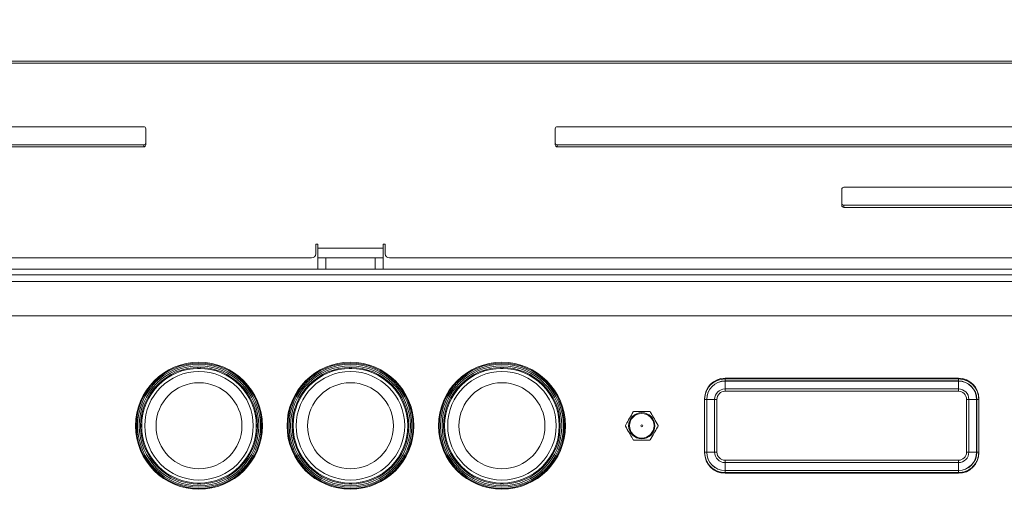
# Model space of a CAD drawing. Units: millimetres. Extents: x 50 to 4150, y 50 to 2920.
# Drawn here: x 3170 to 3410, y 2343 to 2458 of the extents above; entities that cross this region are included whole.
import ezdxf

# ---------------------------------------------------------------- set-up
doc = ezdxf.new("R2010")
doc.units = ezdxf.units.MM
doc.header["$LTSCALE"] = 10
doc.layers.add('FORMAT', color=7, linetype='Continuous')
doc.styles.add('SLDTEXTSTYLE0', font='TXT', dxfattribs={"width": 0.605})
doc.dimstyles.new('SLDDIMSTYLE0', dxfattribs={"dimtxt": 25, "dimasz": 30, "dimexe": 0, "dimexo": 0.0625, "dimgap": 6.25, "dimtad": 1, "dimrnd": 1e-09, "dimzin": 12, "dimdsep": 46, "dimtxsty": 'SLDTEXTSTYLE0', "dimsah": 1, "dimcen": 0.09, "dimadec": 0, "dimazin": 3, "dimtfac": 1, "dimtofl": 0, "dimtmove": 0, "dimatfit": 3, "dimfxl": 1, "dimfrac": 2, "dimtolj": 1, "dimtzin": 12, "dimarcsym": 0})

# ---------------------------------------------------------------- blocks, each defined once
blk = doc.blocks.new('_D')
at = {"layer": 'FORMAT'}
for p, q in [((2775.79, 2407.71), (2775.79, 2645.58)), ((3725.79, 2406.63), (3725.79, 2645.58)), ((2775.79, 2635.58), (3725.79, 2635.58))]:
    blk.add_line(p, q, dxfattribs=at)
for points in [[(2775.79, 2635.58), (2805.79, 2630.58), (2805.79, 2640.58)], [(3725.79, 2635.58), (3695.79, 2640.58), (3695.79, 2630.58)]]:
    blk.add_solid(points, dxfattribs=at)
at = {"layer": 'FORMAT', "char_height": 25, "attachment_point": 1, "style": 'SLDTEXTSTYLE0'}
for s, insert in [('mm (37,4 in)', (3187.67, 2667.81)), ('950', (3121, 2667.81))]:
    blk.add_mtext(s, dxfattribs=dict(at, insert=insert))

msp = doc.modelspace()

# ---------------------------------------------------------------- linework, layer by layer
at = {"color": 7, "linetype": 'Continuous', "lineweight": 15}
for p, q in [((3707.367, 2447.645), (2794.216, 2447.645)), ((3707.367, 2447.124), (2794.216, 2447.124)), ((3200.292, 2431.63), (2931.292, 2431.63)), ((3301.292, 2431.63), (3570.292, 2431.63)), ((3200.792, 2427.199), (3200.792, 2431.138)), ((3300.792, 2427.199), (3300.792, 2431.138)), ((3200.292, 2427.227), (2931.292, 2427.227)), ((2931.292, 2426.706), (3200.292, 2426.706)), ((3301.292, 2427.227), (3570.292, 2427.227)), ((3570.292, 2426.706), (3301.292, 2426.706)), ((3370.792, 2412.427), (3370.792, 2416.366)), ((3371.292, 2416.858), (3660.292, 2416.858)), ((3371.292, 2412.455), (3660.292, 2412.455)), ((3660.292, 2411.934), (3371.292, 2411.934)), ((3242.792, 2402.956), (3242.292, 2402.956)), ((3242.292, 2402.956), (3242.292, 2400.609)), ((3242.792, 2401.971), (3242.792, 2402.956)), ((3259.292, 2402.956), (3258.792, 2402.956)), ((3258.792, 2402.956), (3258.792, 2401.971)), ((3259.292, 2400.609), (3259.292, 2402.956)), ((3242.792, 2401.971), (3242.792, 2399.624)), ((3258.792, 2399.624), (3258.792, 2401.971)), ((3241.292, 2399.624), (2797.095, 2399.624)), ((3242.792, 2396.873), (3242.792, 2399.624)), ((3242.792, 2399.624), (3244.792, 2399.624)), ((3256.792, 2399.624), (3244.792, 2399.624)), ((3256.792, 2399.624), (3258.792, 2399.624)), ((3258.792, 2399.624), (3258.792, 2396.873)), ((3704.488, 2399.624), (3260.292, 2399.624)), ((2801.292, 2395.446), (3700.292, 2395.446)), ((2802.042, 2396.873), (3698.54, 2396.873)), ((2804.292, 2385.446), (3697.292, 2385.446)), ((3213.542, 2372.746), (3213.542, 2372.791)), ((3213.942, 2372.646), (3213.642, 2372.646)), ((3214.042, 2372.791), (3214.042, 2372.746)), ((3250.542, 2372.746), (3250.542, 2372.791)), ((3250.942, 2372.646), (3250.642, 2372.646)), ((3251.042, 2372.791), (3251.042, 2372.746)), ((3287.542, 2372.746), (3287.542, 2372.791)), ((3287.942, 2372.646), (3287.642, 2372.646)), ((3288.042, 2372.791), (3288.042, 2372.746)), ((3399.292, 2370.246), (3342.292, 2370.246)), ((3399.292, 2367.071), (3342.292, 2367.071)), ((3337.292, 2365.246), (3337.292, 2352.046)), ((3340.316, 2352.196), (3340.316, 2365.096)), ((3401.267, 2365.096), (3401.267, 2352.196)), ((3404.292, 2352.046), (3404.292, 2365.246)), ((3199.646, 2358.896), (3199.692, 2358.896)), ((3199.692, 2358.396), (3199.646, 2358.396)), ((3199.792, 2358.796), (3199.792, 2358.496)), ((3227.792, 2358.496), (3227.792, 2358.796)), ((3227.892, 2358.896), (3227.937, 2358.896)), ((3227.937, 2358.396), (3227.892, 2358.396)), ((3236.646, 2358.896), (3236.692, 2358.896)), ((3236.692, 2358.396), (3236.646, 2358.396)), ((3236.792, 2358.796), (3236.792, 2358.496)), ((3264.792, 2358.496), (3264.792, 2358.796)), ((3264.892, 2358.896), (3264.937, 2358.896)), ((3264.937, 2358.396), (3264.892, 2358.396)), ((3273.646, 2358.896), (3273.692, 2358.896)), ((3273.692, 2358.396), (3273.646, 2358.396)), ((3273.792, 2358.796), (3273.792, 2358.496)), ((3301.792, 2358.496), (3301.792, 2358.796)), ((3301.892, 2358.896), (3301.937, 2358.896)), ((3301.937, 2358.396), (3301.892, 2358.396)), ((3399.292, 2350.22), (3342.292, 2350.22)), ((3342.292, 2347.046), (3399.292, 2347.046)), ((3213.542, 2344.5), (3213.542, 2344.546)), ((3213.642, 2344.646), (3213.942, 2344.646)), ((3214.042, 2344.546), (3214.042, 2344.5)), ((3250.542, 2344.5), (3250.542, 2344.546)), ((3250.642, 2344.646), (3250.942, 2344.646)), ((3251.042, 2344.546), (3251.042, 2344.5)), ((3287.542, 2344.5), (3287.542, 2344.546)), ((3287.642, 2344.646), (3287.942, 2344.646)), ((3288.042, 2344.546), (3288.042, 2344.5))]:
    msp.add_line(p, q, dxfattribs=at)
at = {"color": 8, "linetype": 'Continuous', "lineweight": 0}
for p, q in [((3200.292, 2427.227), (3200.292, 2426.706)), ((3301.292, 2427.227), (3301.292, 2426.706)), ((3371.292, 2412.455), (3371.292, 2411.934)), ((3258.792, 2401.971), (3242.792, 2401.971)), ((3244.792, 2399.624), (3244.792, 2396.873)), ((3256.792, 2396.873), (3256.792, 2399.624)), ((2801.292, 2393.846), (3700.292, 2393.846)), ((3213.542, 2372.746), (3213.642, 2372.746)), ((3213.642, 2372.795), (3213.642, 2372.746)), ((3213.642, 2372.646), (3213.642, 2372.746)), ((3213.642, 2372.746), (3213.942, 2372.746)), ((3213.942, 2372.746), (3213.942, 2372.795)), ((3213.942, 2372.746), (3214.042, 2372.746)), ((3213.942, 2372.646), (3213.942, 2372.746)), ((3250.542, 2372.746), (3250.642, 2372.746)), ((3250.642, 2372.795), (3250.642, 2372.746)), ((3250.642, 2372.646), (3250.642, 2372.746)), ((3250.642, 2372.746), (3250.942, 2372.746)), ((3250.942, 2372.746), (3250.942, 2372.795)), ((3250.942, 2372.746), (3251.042, 2372.746)), ((3250.942, 2372.646), (3250.942, 2372.746)), ((3287.542, 2372.746), (3287.642, 2372.746)), ((3287.642, 2372.795), (3287.642, 2372.746)), ((3287.642, 2372.646), (3287.642, 2372.746)), ((3287.642, 2372.746), (3287.942, 2372.746)), ((3287.942, 2372.746), (3287.942, 2372.795)), ((3287.942, 2372.646), (3287.942, 2372.746)), ((3287.942, 2372.746), (3288.042, 2372.746)), ((3342.292, 2370.083), (3342.292, 2369.583)), ((3399.292, 2370.083), (3342.292, 2370.083)), ((3342.292, 2369.548), (3342.292, 2369.583)), ((3399.292, 2369.583), (3342.292, 2369.583)), ((3342.292, 2367.645), (3342.292, 2369.548)), ((3399.292, 2369.548), (3342.292, 2369.548)), ((3399.292, 2370.083), (3399.292, 2369.583)), ((3399.292, 2369.583), (3399.292, 2369.548)), ((3399.292, 2367.645), (3399.292, 2369.548)), ((3342.292, 2367.645), (3399.292, 2367.645)), ((3342.292, 2367.645), (3342.292, 2367.071)), ((3399.292, 2367.645), (3399.292, 2367.071)), ((3337.304, 2365.096), (3337.804, 2365.096)), ((3337.304, 2365.096), (3337.304, 2352.196)), ((3337.839, 2365.096), (3337.804, 2365.096)), ((3337.804, 2365.096), (3337.804, 2352.196)), ((3337.839, 2352.196), (3337.839, 2365.096)), ((3339.742, 2365.096), (3337.839, 2365.096)), ((3339.742, 2352.196), (3339.742, 2365.096)), ((3340.316, 2365.096), (3339.742, 2365.096)), ((3401.841, 2365.096), (3401.267, 2365.096)), ((3401.841, 2365.096), (3401.841, 2352.196)), ((3403.744, 2365.096), (3401.841, 2365.096)), ((3403.744, 2365.096), (3403.744, 2352.196)), ((3403.779, 2365.096), (3403.744, 2365.096)), ((3403.779, 2352.196), (3403.779, 2365.096)), ((3403.779, 2365.096), (3404.279, 2365.096)), ((3404.279, 2352.196), (3404.279, 2365.096)), ((3199.692, 2358.796), (3199.642, 2358.796)), ((3199.642, 2358.496), (3199.692, 2358.496)), ((3199.692, 2358.796), (3199.692, 2358.896)), ((3199.692, 2358.496), (3199.692, 2358.796)), ((3199.792, 2358.796), (3199.692, 2358.796)), ((3199.792, 2358.496), (3199.692, 2358.496)), ((3199.692, 2358.396), (3199.692, 2358.496)), ((3227.792, 2358.796), (3227.892, 2358.796)), ((3227.792, 2358.496), (3227.892, 2358.496)), ((3227.892, 2358.896), (3227.892, 2358.796)), ((3227.892, 2358.796), (3227.892, 2358.496)), ((3227.941, 2358.796), (3227.892, 2358.796)), ((3227.892, 2358.496), (3227.892, 2358.396)), ((3227.892, 2358.496), (3227.941, 2358.496)), ((3236.692, 2358.796), (3236.642, 2358.796)), ((3236.642, 2358.496), (3236.692, 2358.496)), ((3236.692, 2358.796), (3236.692, 2358.896)), ((3236.692, 2358.496), (3236.692, 2358.796)), ((3236.792, 2358.796), (3236.692, 2358.796)), ((3236.792, 2358.496), (3236.692, 2358.496)), ((3236.692, 2358.396), (3236.692, 2358.496)), ((3264.792, 2358.796), (3264.892, 2358.796)), ((3264.792, 2358.496), (3264.892, 2358.496)), ((3264.892, 2358.896), (3264.892, 2358.796)), ((3264.892, 2358.796), (3264.892, 2358.496)), ((3264.941, 2358.796), (3264.892, 2358.796)), ((3264.892, 2358.496), (3264.892, 2358.396)), ((3264.892, 2358.496), (3264.941, 2358.496)), ((3273.692, 2358.796), (3273.642, 2358.796)), ((3273.642, 2358.496), (3273.692, 2358.496)), ((3273.692, 2358.796), (3273.692, 2358.896)), ((3273.692, 2358.496), (3273.692, 2358.796)), ((3273.792, 2358.796), (3273.692, 2358.796)), ((3273.792, 2358.496), (3273.692, 2358.496)), ((3273.692, 2358.396), (3273.692, 2358.496)), ((3301.792, 2358.796), (3301.892, 2358.796)), ((3301.792, 2358.496), (3301.892, 2358.496)), ((3301.892, 2358.896), (3301.892, 2358.796)), ((3301.892, 2358.796), (3301.892, 2358.496)), ((3301.941, 2358.796), (3301.892, 2358.796)), ((3301.892, 2358.496), (3301.892, 2358.396)), ((3301.892, 2358.496), (3301.941, 2358.496)), ((3337.304, 2352.196), (3337.804, 2352.196)), ((3337.839, 2352.196), (3337.804, 2352.196)), ((3339.742, 2352.196), (3337.839, 2352.196)), ((3339.742, 2352.196), (3340.316, 2352.196)), ((3401.267, 2352.196), (3401.841, 2352.196)), ((3401.841, 2352.196), (3403.744, 2352.196)), ((3403.744, 2352.196), (3403.779, 2352.196)), ((3404.279, 2352.196), (3403.779, 2352.196)), ((3342.292, 2350.22), (3342.292, 2349.646)), ((3399.292, 2349.646), (3399.292, 2350.22)), ((3399.292, 2349.646), (3342.292, 2349.646)), ((3342.292, 2349.646), (3342.292, 2347.744)), ((3399.292, 2347.744), (3342.292, 2347.744)), ((3342.292, 2347.744), (3342.292, 2347.708)), ((3342.292, 2347.708), (3399.292, 2347.708)), ((3342.292, 2347.209), (3342.292, 2347.708)), ((3399.292, 2349.646), (3399.292, 2347.744)), ((3399.292, 2347.744), (3399.292, 2347.708)), ((3399.292, 2347.209), (3399.292, 2347.708)), ((3342.292, 2347.209), (3399.292, 2347.209)), ((3213.642, 2344.546), (3213.542, 2344.546)), ((3213.642, 2344.646), (3213.642, 2344.546)), ((3213.642, 2344.546), (3213.642, 2344.496)), ((3213.942, 2344.546), (3213.642, 2344.546)), ((3213.942, 2344.646), (3213.942, 2344.546)), ((3213.942, 2344.496), (3213.942, 2344.546)), ((3214.042, 2344.546), (3213.942, 2344.546)), ((3250.642, 2344.546), (3250.542, 2344.546)), ((3250.642, 2344.646), (3250.642, 2344.546)), ((3250.942, 2344.546), (3250.642, 2344.546)), ((3250.642, 2344.546), (3250.642, 2344.496)), ((3250.942, 2344.646), (3250.942, 2344.546)), ((3251.042, 2344.546), (3250.942, 2344.546)), ((3250.942, 2344.496), (3250.942, 2344.546)), ((3287.642, 2344.546), (3287.542, 2344.546)), ((3287.642, 2344.646), (3287.642, 2344.546)), ((3287.642, 2344.546), (3287.642, 2344.496)), ((3287.942, 2344.546), (3287.642, 2344.546)), ((3287.942, 2344.646), (3287.942, 2344.546)), ((3287.942, 2344.496), (3287.942, 2344.546)), ((3288.042, 2344.546), (3287.942, 2344.546))]:
    msp.add_line(p, q, dxfattribs=at)
at = {"color": 8, "linetype": 'Continuous', "lineweight": 0, "flags": 128}
for points in [[(3213.642, 2372.795), (3213.641, 2372.814), (3213.641, 2372.833), (3213.641, 2372.85), (3213.641, 2372.866), (3213.641, 2372.878), (3213.641, 2372.887), (3213.64, 2372.893), (3213.64, 2372.895)], [(3213.642, 2372.795), (3213.641, 2372.814), (3213.641, 2372.833), (3213.641, 2372.85), (3213.641, 2372.866), (3213.641, 2372.878), (3213.641, 2372.887), (3213.64, 2372.893), (3213.64, 2372.895)], [(3213.942, 2372.795), (3213.942, 2372.814), (3213.942, 2372.833), (3213.942, 2372.85), (3213.942, 2372.866), (3213.942, 2372.878), (3213.943, 2372.887), (3213.943, 2372.893), (3213.943, 2372.895)], [(3213.942, 2372.795), (3213.942, 2372.814), (3213.942, 2372.833), (3213.942, 2372.85), (3213.942, 2372.866), (3213.942, 2372.878), (3213.943, 2372.887), (3213.943, 2372.893), (3213.943, 2372.895)], [(3250.642, 2372.795), (3250.641, 2372.814), (3250.641, 2372.833), (3250.641, 2372.85), (3250.641, 2372.866), (3250.641, 2372.878), (3250.641, 2372.887), (3250.64, 2372.893), (3250.64, 2372.895)], [(3250.642, 2372.795), (3250.641, 2372.814), (3250.641, 2372.833), (3250.641, 2372.85), (3250.641, 2372.866), (3250.641, 2372.878), (3250.641, 2372.887), (3250.64, 2372.893), (3250.64, 2372.895)], [(3250.942, 2372.795), (3250.942, 2372.814), (3250.942, 2372.833), (3250.942, 2372.85), (3250.942, 2372.866), (3250.942, 2372.878), (3250.943, 2372.887), (3250.943, 2372.893), (3250.943, 2372.895)], [(3250.942, 2372.795), (3250.942, 2372.814), (3250.942, 2372.833), (3250.942, 2372.85), (3250.942, 2372.866), (3250.942, 2372.878), (3250.943, 2372.887), (3250.943, 2372.893), (3250.943, 2372.895)], [(3287.642, 2372.795), (3287.641, 2372.814), (3287.641, 2372.833), (3287.641, 2372.85), (3287.641, 2372.866), (3287.641, 2372.878), (3287.641, 2372.887), (3287.64, 2372.893), (3287.64, 2372.895)], [(3287.642, 2372.795), (3287.641, 2372.814), (3287.641, 2372.833), (3287.641, 2372.85), (3287.641, 2372.866), (3287.641, 2372.878), (3287.641, 2372.887), (3287.64, 2372.893), (3287.64, 2372.895)], [(3287.942, 2372.795), (3287.942, 2372.814), (3287.942, 2372.833), (3287.942, 2372.85), (3287.942, 2372.866), (3287.942, 2372.878), (3287.943, 2372.887), (3287.943, 2372.893), (3287.943, 2372.895)], [(3287.942, 2372.795), (3287.942, 2372.814), (3287.942, 2372.833), (3287.942, 2372.85), (3287.942, 2372.866), (3287.942, 2372.878), (3287.943, 2372.887), (3287.943, 2372.893), (3287.943, 2372.895)], [(3199.642, 2358.796), (3199.623, 2358.796), (3199.604, 2358.796), (3199.587, 2358.796), (3199.572, 2358.796), (3199.559, 2358.797), (3199.55, 2358.797), (3199.544, 2358.797), (3199.542, 2358.797)], [(3199.642, 2358.796), (3199.623, 2358.796), (3199.604, 2358.796), (3199.587, 2358.796), (3199.572, 2358.796), (3199.559, 2358.797), (3199.55, 2358.797), (3199.544, 2358.797), (3199.542, 2358.797)], [(3199.642, 2358.496), (3199.623, 2358.495), (3199.604, 2358.495), (3199.587, 2358.495), (3199.572, 2358.495), (3199.559, 2358.495), (3199.55, 2358.495), (3199.544, 2358.495), (3199.542, 2358.495)], [(3199.642, 2358.496), (3199.623, 2358.495), (3199.604, 2358.495), (3199.587, 2358.495), (3199.572, 2358.495), (3199.559, 2358.495), (3199.55, 2358.495), (3199.544, 2358.495), (3199.542, 2358.495)], [(3227.941, 2358.796), (3227.96, 2358.796), (3227.979, 2358.796), (3227.996, 2358.796), (3228.011, 2358.796), (3228.024, 2358.797), (3228.033, 2358.797), (3228.039, 2358.797), (3228.041, 2358.797)], [(3227.941, 2358.796), (3227.96, 2358.796), (3227.979, 2358.796), (3227.996, 2358.796), (3228.011, 2358.796), (3228.024, 2358.797), (3228.033, 2358.797), (3228.039, 2358.797), (3228.041, 2358.797)], [(3227.941, 2358.496), (3227.96, 2358.495), (3227.979, 2358.495), (3227.996, 2358.495), (3228.011, 2358.495), (3228.024, 2358.495), (3228.033, 2358.495), (3228.039, 2358.495), (3228.041, 2358.495)], [(3227.941, 2358.496), (3227.96, 2358.495), (3227.979, 2358.495), (3227.996, 2358.495), (3228.011, 2358.495), (3228.024, 2358.495), (3228.033, 2358.495), (3228.039, 2358.495), (3228.041, 2358.495)], [(3236.642, 2358.796), (3236.623, 2358.796), (3236.604, 2358.796), (3236.587, 2358.796), (3236.572, 2358.796), (3236.559, 2358.797), (3236.55, 2358.797), (3236.544, 2358.797), (3236.542, 2358.797)], [(3236.642, 2358.796), (3236.623, 2358.796), (3236.604, 2358.796), (3236.587, 2358.796), (3236.572, 2358.796), (3236.559, 2358.797), (3236.55, 2358.797), (3236.544, 2358.797), (3236.542, 2358.797)], [(3236.642, 2358.496), (3236.623, 2358.495), (3236.604, 2358.495), (3236.587, 2358.495), (3236.572, 2358.495), (3236.559, 2358.495), (3236.55, 2358.495), (3236.544, 2358.495), (3236.542, 2358.495)], [(3236.642, 2358.496), (3236.623, 2358.495), (3236.604, 2358.495), (3236.587, 2358.495), (3236.572, 2358.495), (3236.559, 2358.495), (3236.55, 2358.495), (3236.544, 2358.495), (3236.542, 2358.495)], [(3264.941, 2358.796), (3264.96, 2358.796), (3264.979, 2358.796), (3264.996, 2358.796), (3265.011, 2358.796), (3265.024, 2358.797), (3265.033, 2358.797), (3265.039, 2358.797), (3265.041, 2358.797)], [(3264.941, 2358.796), (3264.96, 2358.796), (3264.979, 2358.796), (3264.996, 2358.796), (3265.011, 2358.796), (3265.024, 2358.797), (3265.033, 2358.797), (3265.039, 2358.797), (3265.041, 2358.797)], [(3264.941, 2358.496), (3264.96, 2358.495), (3264.979, 2358.495), (3264.996, 2358.495), (3265.011, 2358.495), (3265.024, 2358.495), (3265.033, 2358.495), (3265.039, 2358.495), (3265.041, 2358.495)], [(3264.941, 2358.496), (3264.96, 2358.495), (3264.979, 2358.495), (3264.996, 2358.495), (3265.011, 2358.495), (3265.024, 2358.495), (3265.033, 2358.495), (3265.039, 2358.495), (3265.041, 2358.495)], [(3273.642, 2358.796), (3273.623, 2358.796), (3273.604, 2358.796), (3273.587, 2358.796), (3273.572, 2358.796), (3273.559, 2358.797), (3273.55, 2358.797), (3273.544, 2358.797), (3273.542, 2358.797)], [(3273.642, 2358.796), (3273.623, 2358.796), (3273.604, 2358.796), (3273.587, 2358.796), (3273.572, 2358.796), (3273.559, 2358.797), (3273.55, 2358.797), (3273.544, 2358.797), (3273.542, 2358.797)], [(3273.642, 2358.496), (3273.623, 2358.495), (3273.604, 2358.495), (3273.587, 2358.495), (3273.572, 2358.495), (3273.559, 2358.495), (3273.55, 2358.495), (3273.544, 2358.495), (3273.542, 2358.495)], [(3273.642, 2358.496), (3273.623, 2358.495), (3273.604, 2358.495), (3273.587, 2358.495), (3273.572, 2358.495), (3273.559, 2358.495), (3273.55, 2358.495), (3273.544, 2358.495), (3273.542, 2358.495)], [(3301.941, 2358.796), (3301.96, 2358.796), (3301.979, 2358.796), (3301.996, 2358.796), (3302.011, 2358.796), (3302.024, 2358.797), (3302.033, 2358.797), (3302.039, 2358.797), (3302.041, 2358.797)], [(3301.941, 2358.796), (3301.96, 2358.796), (3301.979, 2358.796), (3301.996, 2358.796), (3302.011, 2358.796), (3302.024, 2358.797), (3302.033, 2358.797), (3302.039, 2358.797), (3302.041, 2358.797)], [(3301.941, 2358.496), (3301.96, 2358.495), (3301.979, 2358.495), (3301.996, 2358.495), (3302.011, 2358.495), (3302.024, 2358.495), (3302.033, 2358.495), (3302.039, 2358.495), (3302.041, 2358.495)], [(3301.941, 2358.496), (3301.96, 2358.495), (3301.979, 2358.495), (3301.996, 2358.495), (3302.011, 2358.495), (3302.024, 2358.495), (3302.033, 2358.495), (3302.039, 2358.495), (3302.041, 2358.495)], [(3213.642, 2344.496), (3213.641, 2344.477), (3213.641, 2344.458), (3213.641, 2344.441), (3213.641, 2344.426), (3213.641, 2344.413), (3213.641, 2344.404), (3213.64, 2344.398), (3213.64, 2344.397)], [(3213.642, 2344.496), (3213.641, 2344.477), (3213.641, 2344.458), (3213.641, 2344.441), (3213.641, 2344.426), (3213.641, 2344.413), (3213.641, 2344.404), (3213.64, 2344.398), (3213.64, 2344.397)], [(3213.942, 2344.496), (3213.942, 2344.477), (3213.942, 2344.458), (3213.942, 2344.441), (3213.942, 2344.426), (3213.942, 2344.413), (3213.943, 2344.404), (3213.943, 2344.398), (3213.943, 2344.397)], [(3213.942, 2344.496), (3213.942, 2344.477), (3213.942, 2344.458), (3213.942, 2344.441), (3213.942, 2344.426), (3213.942, 2344.413), (3213.943, 2344.404), (3213.943, 2344.398), (3213.943, 2344.397)], [(3250.642, 2344.496), (3250.641, 2344.477), (3250.641, 2344.458), (3250.641, 2344.441), (3250.641, 2344.426), (3250.641, 2344.413), (3250.641, 2344.404), (3250.64, 2344.398), (3250.64, 2344.397)], [(3250.642, 2344.496), (3250.641, 2344.477), (3250.641, 2344.458), (3250.641, 2344.441), (3250.641, 2344.426), (3250.641, 2344.413), (3250.641, 2344.404), (3250.64, 2344.398), (3250.64, 2344.397)], [(3250.942, 2344.496), (3250.942, 2344.477), (3250.942, 2344.458), (3250.942, 2344.441), (3250.942, 2344.426), (3250.942, 2344.413), (3250.943, 2344.404), (3250.943, 2344.398), (3250.943, 2344.397)], [(3250.942, 2344.496), (3250.942, 2344.477), (3250.942, 2344.458), (3250.942, 2344.441), (3250.942, 2344.426), (3250.942, 2344.413), (3250.943, 2344.404), (3250.943, 2344.398), (3250.943, 2344.397)], [(3287.642, 2344.496), (3287.641, 2344.477), (3287.641, 2344.458), (3287.641, 2344.441), (3287.641, 2344.426), (3287.641, 2344.413), (3287.641, 2344.404), (3287.64, 2344.398), (3287.64, 2344.397)], [(3287.642, 2344.496), (3287.641, 2344.477), (3287.641, 2344.458), (3287.641, 2344.441), (3287.641, 2344.426), (3287.641, 2344.413), (3287.641, 2344.404), (3287.64, 2344.398), (3287.64, 2344.397)], [(3287.942, 2344.496), (3287.942, 2344.477), (3287.942, 2344.458), (3287.942, 2344.441), (3287.942, 2344.426), (3287.942, 2344.413), (3287.943, 2344.404), (3287.943, 2344.398), (3287.943, 2344.397)], [(3287.942, 2344.496), (3287.942, 2344.477), (3287.942, 2344.458), (3287.942, 2344.441), (3287.942, 2344.426), (3287.942, 2344.413), (3287.943, 2344.404), (3287.943, 2344.398), (3287.943, 2344.397)]]:
    msp.add_lwpolyline(points, dxfattribs=at)
at = {"color": 7, "linetype": 'Continuous', "lineweight": 15}
for centre, radius in [((3213.792, 2358.646), 15.5), ((3250.792, 2358.646), 15.5), ((3287.792, 2358.646), 15.5), ((3213.792, 2358.646), 15), ((3213.792, 2358.646), 14.25), ((3213.792, 2358.646), 14), ((3250.792, 2358.646), 15), ((3250.792, 2358.646), 14.25), ((3250.792, 2358.646), 14), ((3287.792, 2358.646), 15), ((3287.792, 2358.646), 14.25), ((3287.792, 2358.646), 14), ((3321.942, 2358.646), 3.2), ((3321.942, 2358.646), 3)]:
    msp.add_circle(centre, radius, dxfattribs=at)
at = {"color": 8, "linetype": 'Continuous', "lineweight": 0}
for centre, radius in [((3213.792, 2358.646), 15.3), ((3250.792, 2358.646), 15.3), ((3287.792, 2358.646), 15.3), ((3213.792, 2358.646), 14.625), ((3213.792, 2358.646), 13.25), ((3250.792, 2358.646), 14.625), ((3250.792, 2358.646), 13.25), ((3287.792, 2358.646), 14.625), ((3287.792, 2358.646), 13.25), ((3213.792, 2358.646), 10.5), ((3250.792, 2358.646), 10.5), ((3287.792, 2358.646), 10.5), ((3321.942, 2358.646), 0.25)]:
    msp.add_circle(centre, radius, dxfattribs=at)
at = {"color": 7, "linetype": 'Continuous', "lineweight": 15}
for centre, radius, start, end in [((3200.295, 2431.134), 0.496, 0.44291, 90.43545), ((3301.288, 2431.134), 0.496, 89.56455, 179.55709), ((3200.295, 2427.723), 0.496, 269.56107, 359.56056), ((3200.295, 2427.203), 0.496, 269.56107, 359.56056), ((3301.288, 2427.723), 0.496, 180.43944, 270.43893), ((3301.288, 2427.203), 0.496, 180.43944, 270.43893), ((3371.288, 2416.362), 0.496, 89.5654, 179.55624), ((3371.288, 2412.951), 0.496, 180.44029, 270.43808), ((3371.288, 2412.43), 0.496, 180.44029, 270.43808), ((3241.299, 2400.617), 0.993, 269.56628, 359.55725), ((3260.284, 2400.617), 0.993, 180.44275, 270.43372), ((3213.442, 2372.791), 0.1, 0, 91.41735), ((3213.642, 2372.746), 0.1, 180, 270), ((3213.942, 2372.746), 0.1, 270, 0), ((3214.142, 2372.791), 0.1, 88.58265, 180), ((3250.442, 2372.791), 0.1, 0, 91.41735), ((3250.642, 2372.746), 0.1, 180, 270), ((3250.942, 2372.746), 0.1, 270, 0), ((3251.142, 2372.791), 0.1, 88.58265, 180), ((3287.442, 2372.791), 0.1, 0, 91.41735), ((3287.642, 2372.746), 0.1, 180, 270), ((3287.942, 2372.746), 0.1, 270, 0), ((3288.142, 2372.791), 0.1, 88.58265, 180), ((3342.292, 2365.246), 5, 90, 180), ((3399.292, 2365.246), 5, 0, 90), ((3342.292, 2365.096), 1.975, 90, 180), ((3399.292, 2365.096), 1.975, 0, 90), ((3199.646, 2358.996), 0.1, 178.58265, 270), ((3199.646, 2358.296), 0.1, 90, 181.41735), ((3199.692, 2358.796), 0.1, 0, 90), ((3199.692, 2358.496), 0.1, 270, 0), ((3227.892, 2358.796), 0.1, 90, 180), ((3227.892, 2358.496), 0.1, 180, 270), ((3227.937, 2358.996), 0.1, 270, 1.41735), ((3227.937, 2358.296), 0.1, 358.58265, 90), ((3236.646, 2358.996), 0.1, 178.58265, 270), ((3236.646, 2358.296), 0.1, 90, 181.41735), ((3236.692, 2358.796), 0.1, 0, 90), ((3236.692, 2358.496), 0.1, 270, 0), ((3264.892, 2358.796), 0.1, 90, 180), ((3264.892, 2358.496), 0.1, 180, 270), ((3264.937, 2358.996), 0.1, 270, 1.41735), ((3264.937, 2358.296), 0.1, 358.58265, 90), ((3273.646, 2358.996), 0.1, 178.58265, 270), ((3273.646, 2358.296), 0.1, 90, 181.41735), ((3273.692, 2358.796), 0.1, 0, 90), ((3273.692, 2358.496), 0.1, 270, 0), ((3301.892, 2358.796), 0.1, 90, 180), ((3301.892, 2358.496), 0.1, 180, 270), ((3301.937, 2358.996), 0.1, 270, 1.41735), ((3301.937, 2358.296), 0.1, 358.58265, 90), ((3342.292, 2352.196), 1.975, 180, 270), ((3399.292, 2352.196), 1.975, 270, 0), ((3342.292, 2352.046), 5, 180, 270), ((3399.292, 2352.046), 5, 270, 0), ((3213.442, 2344.5), 0.1, 268.58265, 0), ((3213.642, 2344.546), 0.1, 90, 180), ((3213.942, 2344.546), 0.1, 0, 90), ((3214.142, 2344.5), 0.1, 180, 271.41735), ((3250.442, 2344.5), 0.1, 268.58265, 0), ((3250.642, 2344.546), 0.1, 90, 180), ((3250.942, 2344.546), 0.1, 0, 90), ((3251.142, 2344.5), 0.1, 180, 271.41735), ((3287.442, 2344.5), 0.1, 268.58265, 0), ((3287.642, 2344.546), 0.1, 90, 180), ((3287.942, 2344.546), 0.1, 0, 90), ((3288.142, 2344.5), 0.1, 180, 271.41735)]:
    msp.add_arc(centre, radius, start, end, dxfattribs=at)
at = {"color": 8, "linetype": 'Continuous', "lineweight": 0}
for centre, radius, start, end in [((3213.792, 2358.646), 14.15, 89.39261, 90.60739), ((3250.792, 2358.646), 14.15, 89.39261, 90.60739), ((3287.792, 2358.646), 14.15, 89.39261, 90.60739), ((3342.292, 2365.096), 4.487, 90, 180), ((3342.292, 2365.096), 4.452, 90, 180), ((3399.292, 2365.096), 4.487, 0, 90), ((3399.292, 2365.096), 4.452, 0, 90), ((3342.292, 2365.096), 2.549, 90, 180), ((3399.292, 2365.096), 2.549, 0, 90), ((3213.792, 2358.646), 14.15, 179.39261, 180.60739), ((3213.792, 2358.646), 14.15, 359.39261, 0.60739), ((3250.792, 2358.646), 14.15, 179.39261, 180.60739), ((3250.792, 2358.646), 14.15, 359.39261, 0.60739), ((3287.792, 2358.646), 14.15, 179.39261, 180.60739), ((3287.792, 2358.646), 14.15, 359.39261, 0.60739), ((3342.292, 2352.196), 4.487, 180, 270), ((3342.292, 2352.196), 4.452, 180, 270), ((3342.292, 2352.196), 2.549, 180, 270), ((3399.292, 2352.196), 2.549, 270, 0), ((3399.292, 2352.196), 4.452, 270, 0), ((3399.292, 2352.196), 4.487, 270, 0), ((3213.792, 2358.646), 14.15, 269.39261, 270.60739), ((3250.792, 2358.646), 14.15, 269.39261, 270.60739), ((3287.792, 2358.646), 14.15, 269.39261, 270.60739)]:
    msp.add_arc(centre, radius, start, end, dxfattribs=at)
for points, knots in [([(3213.542, 2372.791), (3213.543, 2372.791), (3213.545, 2372.792), (3213.562, 2372.792), (3213.587, 2372.793), (3213.616, 2372.794), (3213.634, 2372.795), (3213.642, 2372.795)], [0, 0, 0, 0, 0.2146054, 0.4291914, 0.6439221, 0.8586683, 1, 1, 1, 1]), ([(3213.542, 2372.791), (3213.543, 2372.791), (3213.545, 2372.792), (3213.562, 2372.792), (3213.587, 2372.793), (3213.616, 2372.794), (3213.634, 2372.795), (3213.642, 2372.795)], [0, 0, 0, 0, 0.2146054, 0.4291914, 0.6439221, 0.8586683, 1, 1, 1, 1]), ([(3213.942, 2372.795), (3213.953, 2372.795), (3213.975, 2372.794), (3214.005, 2372.793), (3214.028, 2372.792), (3214.04, 2372.791), (3214.041, 2372.791), (3214.042, 2372.791)], [0, 0, 0, 0, 0.2147276, 0.429463, 0.6441747, 0.8589236, 1, 1, 1, 1]), ([(3213.942, 2372.795), (3213.953, 2372.795), (3213.975, 2372.794), (3214.005, 2372.793), (3214.028, 2372.792), (3214.04, 2372.791), (3214.041, 2372.791), (3214.042, 2372.791)], [0, 0, 0, 0, 0.2147276, 0.429463, 0.6441747, 0.8589236, 1, 1, 1, 1]), ([(3250.542, 2372.791), (3250.543, 2372.791), (3250.545, 2372.792), (3250.562, 2372.792), (3250.587, 2372.793), (3250.616, 2372.794), (3250.634, 2372.795), (3250.642, 2372.795)], [0, 0, 0, 0, 0.2146045, 0.4291909, 0.6439268, 0.8586642, 1, 1, 1, 1]), ([(3250.542, 2372.791), (3250.543, 2372.791), (3250.545, 2372.792), (3250.562, 2372.792), (3250.587, 2372.793), (3250.616, 2372.794), (3250.634, 2372.795), (3250.642, 2372.795)], [0, 0, 0, 0, 0.2146045, 0.4291909, 0.6439268, 0.8586642, 1, 1, 1, 1]), ([(3250.942, 2372.795), (3250.953, 2372.795), (3250.975, 2372.794), (3251.005, 2372.793), (3251.028, 2372.792), (3251.04, 2372.791), (3251.041, 2372.791), (3251.042, 2372.791)], [0, 0, 0, 0, 0.2147257, 0.4294556, 0.6441765, 0.8589221, 1, 1, 1, 1]), ([(3250.942, 2372.795), (3250.953, 2372.795), (3250.975, 2372.794), (3251.005, 2372.793), (3251.028, 2372.792), (3251.04, 2372.791), (3251.041, 2372.791), (3251.042, 2372.791)], [0, 0, 0, 0, 0.2147257, 0.4294556, 0.6441765, 0.8589221, 1, 1, 1, 1]), ([(3287.542, 2372.791), (3287.543, 2372.791), (3287.545, 2372.792), (3287.562, 2372.792), (3287.587, 2372.793), (3287.616, 2372.794), (3287.634, 2372.795), (3287.642, 2372.795)], [0, 0, 0, 0, 0.21460508, 0.42919072, 0.64392101, 0.85864492, 1, 1, 1, 1]), ([(3287.542, 2372.791), (3287.543, 2372.791), (3287.545, 2372.792), (3287.562, 2372.792), (3287.587, 2372.793), (3287.616, 2372.794), (3287.634, 2372.795), (3287.642, 2372.795)], [0, 0, 0, 0, 0.21460508, 0.42919072, 0.64392101, 0.85864492, 1, 1, 1, 1]), ([(3287.942, 2372.795), (3287.953, 2372.795), (3287.975, 2372.794), (3288.005, 2372.793), (3288.028, 2372.792), (3288.04, 2372.791), (3288.041, 2372.791), (3288.042, 2372.791)], [0, 0, 0, 0, 0.2147276, 0.429463, 0.6441747, 0.8589236, 1, 1, 1, 1]), ([(3287.942, 2372.795), (3287.953, 2372.795), (3287.975, 2372.794), (3288.005, 2372.793), (3288.028, 2372.792), (3288.04, 2372.791), (3288.041, 2372.791), (3288.042, 2372.791)], [0, 0, 0, 0, 0.2147276, 0.429463, 0.6441747, 0.8589236, 1, 1, 1, 1]), ([(3342.292, 2370.083), (3341.664, 2370.016), (3340.699, 2369.914), (3339.538, 2369.292), (3338.739, 2368.648), (3338.095, 2367.849), (3337.474, 2366.688), (3337.371, 2365.723), (3337.304, 2365.096)], [0, 0, 0, 0, 0.2394571, 0.3683609, 0.5000007, 0.6316399, 0.7605429, 1, 1, 1, 1]), ([(3404.279, 2365.096), (3404.212, 2365.723), (3404.11, 2366.688), (3403.488, 2367.849), (3402.844, 2368.648), (3402.045, 2369.292), (3400.884, 2369.914), (3399.919, 2370.016), (3399.292, 2370.083)], [0, 0, 0, 0, 0.2394569, 0.368359, 0.4999987, 0.6316385, 0.7605431, 1, 1, 1, 1]), ([(3199.642, 2358.796), (3199.643, 2358.807), (3199.643, 2358.829), (3199.644, 2358.859), (3199.645, 2358.882), (3199.646, 2358.894), (3199.646, 2358.895), (3199.646, 2358.896)], [0, 0, 0, 0, 0.2146885, 0.4294237, 0.6441891, 0.8589155, 1, 1, 1, 1]), ([(3199.642, 2358.796), (3199.643, 2358.807), (3199.643, 2358.829), (3199.644, 2358.859), (3199.645, 2358.882), (3199.646, 2358.894), (3199.646, 2358.895), (3199.646, 2358.896)], [0, 0, 0, 0, 0.2146885, 0.4294237, 0.6441891, 0.8589155, 1, 1, 1, 1]), ([(3199.646, 2358.396), (3199.646, 2358.397), (3199.646, 2358.399), (3199.645, 2358.416), (3199.644, 2358.442), (3199.643, 2358.47), (3199.642, 2358.488), (3199.642, 2358.496)], [0, 0, 0, 0, 0.2146018, 0.4291987, 0.6439677, 0.8586926, 1, 1, 1, 1]), ([(3199.646, 2358.396), (3199.646, 2358.397), (3199.646, 2358.399), (3199.645, 2358.416), (3199.644, 2358.442), (3199.643, 2358.47), (3199.642, 2358.488), (3199.642, 2358.496)], [0, 0, 0, 0, 0.2146018, 0.4291987, 0.6439677, 0.8586926, 1, 1, 1, 1]), ([(3227.937, 2358.896), (3227.937, 2358.895), (3227.937, 2358.892), (3227.938, 2358.875), (3227.939, 2358.85), (3227.94, 2358.822), (3227.941, 2358.803), (3227.941, 2358.796)], [0, 0, 0, 0, 0.2146018, 0.4291988, 0.6439674, 0.8586923, 1, 1, 1, 1]), ([(3227.937, 2358.896), (3227.937, 2358.895), (3227.937, 2358.892), (3227.938, 2358.875), (3227.939, 2358.85), (3227.94, 2358.822), (3227.941, 2358.803), (3227.941, 2358.796)], [0, 0, 0, 0, 0.2146018, 0.4291988, 0.6439674, 0.8586923, 1, 1, 1, 1]), ([(3227.941, 2358.496), (3227.94, 2358.484), (3227.94, 2358.462), (3227.939, 2358.432), (3227.938, 2358.409), (3227.937, 2358.397), (3227.937, 2358.396), (3227.937, 2358.396)], [0, 0, 0, 0, 0.2146885, 0.4294236, 0.6441892, 0.8589156, 1, 1, 1, 1]), ([(3227.941, 2358.496), (3227.94, 2358.484), (3227.94, 2358.462), (3227.939, 2358.432), (3227.938, 2358.409), (3227.937, 2358.397), (3227.937, 2358.396), (3227.937, 2358.396)], [0, 0, 0, 0, 0.2146885, 0.4294236, 0.6441892, 0.8589156, 1, 1, 1, 1]), ([(3236.642, 2358.796), (3236.643, 2358.807), (3236.643, 2358.829), (3236.644, 2358.859), (3236.645, 2358.882), (3236.646, 2358.894), (3236.646, 2358.895), (3236.646, 2358.896)], [0, 0, 0, 0, 0.2146885, 0.4294234, 0.6441893, 0.8589156, 1, 1, 1, 1]), ([(3236.642, 2358.796), (3236.643, 2358.807), (3236.643, 2358.829), (3236.644, 2358.859), (3236.645, 2358.882), (3236.646, 2358.894), (3236.646, 2358.895), (3236.646, 2358.896)], [0, 0, 0, 0, 0.2146885, 0.4294234, 0.6441893, 0.8589156, 1, 1, 1, 1]), ([(3236.646, 2358.396), (3236.646, 2358.397), (3236.646, 2358.399), (3236.645, 2358.416), (3236.644, 2358.442), (3236.643, 2358.47), (3236.642, 2358.488), (3236.642, 2358.496)], [0, 0, 0, 0, 0.2146017, 0.4291987, 0.6439673, 0.8586925, 1, 1, 1, 1]), ([(3236.646, 2358.396), (3236.646, 2358.397), (3236.646, 2358.399), (3236.645, 2358.416), (3236.644, 2358.442), (3236.643, 2358.47), (3236.642, 2358.488), (3236.642, 2358.496)], [0, 0, 0, 0, 0.2146017, 0.4291987, 0.6439673, 0.8586925, 1, 1, 1, 1]), ([(3264.937, 2358.896), (3264.937, 2358.895), (3264.937, 2358.892), (3264.938, 2358.875), (3264.939, 2358.85), (3264.94, 2358.822), (3264.941, 2358.803), (3264.941, 2358.796)], [0, 0, 0, 0, 0.2146017, 0.4291987, 0.6439673, 0.8586925, 1, 1, 1, 1]), ([(3264.937, 2358.896), (3264.937, 2358.895), (3264.937, 2358.892), (3264.938, 2358.875), (3264.939, 2358.85), (3264.94, 2358.822), (3264.941, 2358.803), (3264.941, 2358.796)], [0, 0, 0, 0, 0.2146017, 0.4291987, 0.6439673, 0.8586925, 1, 1, 1, 1]), ([(3264.941, 2358.496), (3264.94, 2358.484), (3264.94, 2358.462), (3264.939, 2358.432), (3264.938, 2358.409), (3264.937, 2358.397), (3264.937, 2358.396), (3264.937, 2358.396)], [0, 0, 0, 0, 0.2146885, 0.4294234, 0.6441893, 0.8589156, 1, 1, 1, 1]), ([(3264.941, 2358.496), (3264.94, 2358.484), (3264.94, 2358.462), (3264.939, 2358.432), (3264.938, 2358.409), (3264.937, 2358.397), (3264.937, 2358.396), (3264.937, 2358.396)], [0, 0, 0, 0, 0.2146885, 0.4294234, 0.6441893, 0.8589156, 1, 1, 1, 1]), ([(3273.642, 2358.796), (3273.643, 2358.807), (3273.643, 2358.829), (3273.644, 2358.859), (3273.645, 2358.882), (3273.646, 2358.894), (3273.646, 2358.895), (3273.646, 2358.896)], [0, 0, 0, 0, 0.2146885, 0.4294236, 0.6441892, 0.8589156, 1, 1, 1, 1]), ([(3273.642, 2358.796), (3273.643, 2358.807), (3273.643, 2358.829), (3273.644, 2358.859), (3273.645, 2358.882), (3273.646, 2358.894), (3273.646, 2358.895), (3273.646, 2358.896)], [0, 0, 0, 0, 0.2146885, 0.4294236, 0.6441892, 0.8589156, 1, 1, 1, 1]), ([(3273.646, 2358.396), (3273.646, 2358.397), (3273.646, 2358.399), (3273.645, 2358.416), (3273.644, 2358.442), (3273.643, 2358.47), (3273.642, 2358.488), (3273.642, 2358.496)], [0, 0, 0, 0, 0.2146018, 0.4291988, 0.6439674, 0.8586923, 1, 1, 1, 1]), ([(3273.646, 2358.396), (3273.646, 2358.397), (3273.646, 2358.399), (3273.645, 2358.416), (3273.644, 2358.442), (3273.643, 2358.47), (3273.642, 2358.488), (3273.642, 2358.496)], [0, 0, 0, 0, 0.2146018, 0.4291988, 0.6439674, 0.8586923, 1, 1, 1, 1]), ([(3301.937, 2358.896), (3301.937, 2358.895), (3301.937, 2358.892), (3301.938, 2358.875), (3301.939, 2358.85), (3301.94, 2358.822), (3301.941, 2358.803), (3301.941, 2358.796)], [0, 0, 0, 0, 0.2146018, 0.4291987, 0.6439677, 0.8586926, 1, 1, 1, 1]), ([(3301.937, 2358.896), (3301.937, 2358.895), (3301.937, 2358.892), (3301.938, 2358.875), (3301.939, 2358.85), (3301.94, 2358.822), (3301.941, 2358.803), (3301.941, 2358.796)], [0, 0, 0, 0, 0.2146018, 0.4291987, 0.6439677, 0.8586926, 1, 1, 1, 1]), ([(3301.941, 2358.496), (3301.94, 2358.484), (3301.94, 2358.462), (3301.939, 2358.432), (3301.938, 2358.409), (3301.937, 2358.397), (3301.937, 2358.396), (3301.937, 2358.396)], [0, 0, 0, 0, 0.2146885, 0.4294237, 0.6441891, 0.8589155, 1, 1, 1, 1]), ([(3301.941, 2358.496), (3301.94, 2358.484), (3301.94, 2358.462), (3301.939, 2358.432), (3301.938, 2358.409), (3301.937, 2358.397), (3301.937, 2358.396), (3301.937, 2358.396)], [0, 0, 0, 0, 0.2146885, 0.4294237, 0.6441891, 0.8589155, 1, 1, 1, 1]), ([(3337.304, 2352.196), (3337.371, 2351.568), (3337.474, 2350.603), (3338.095, 2349.442), (3338.739, 2348.643), (3339.538, 2348), (3340.699, 2347.378), (3341.664, 2347.275), (3342.292, 2347.209)], [0, 0, 0, 0, 0.23945706, 0.36836005, 0.49999928, 0.6316391, 0.76054294, 1, 1, 1, 1]), ([(3399.292, 2347.209), (3399.919, 2347.275), (3400.884, 2347.378), (3402.045, 2348), (3402.844, 2348.643), (3403.488, 2349.442), (3404.11, 2350.603), (3404.212, 2351.568), (3404.279, 2352.196)], [0, 0, 0, 0, 0.2394569, 0.3683615, 0.5000013, 0.631641, 0.7605431, 1, 1, 1, 1]), ([(3213.642, 2344.496), (3213.63, 2344.497), (3213.608, 2344.497), (3213.578, 2344.498), (3213.555, 2344.499), (3213.543, 2344.5), (3213.542, 2344.5), (3213.542, 2344.5)], [0, 0, 0, 0, 0.2147317, 0.4294606, 0.6441742, 0.8589241, 1, 1, 1, 1]), ([(3213.642, 2344.496), (3213.63, 2344.497), (3213.608, 2344.497), (3213.578, 2344.498), (3213.555, 2344.499), (3213.543, 2344.5), (3213.542, 2344.5), (3213.542, 2344.5)], [0, 0, 0, 0, 0.2147317, 0.4294606, 0.6441742, 0.8589241, 1, 1, 1, 1]), ([(3214.042, 2344.5), (3214.04, 2344.5), (3214.038, 2344.5), (3214.021, 2344.499), (3213.996, 2344.498), (3213.967, 2344.497), (3213.949, 2344.497), (3213.942, 2344.496)], [0, 0, 0, 0, 0.2146051, 0.42919, 0.6439195, 0.8586454, 1, 1, 1, 1]), ([(3214.042, 2344.5), (3214.04, 2344.5), (3214.038, 2344.5), (3214.021, 2344.499), (3213.996, 2344.498), (3213.967, 2344.497), (3213.949, 2344.497), (3213.942, 2344.496)], [0, 0, 0, 0, 0.2146051, 0.42919, 0.6439195, 0.8586454, 1, 1, 1, 1]), ([(3250.642, 2344.496), (3250.63, 2344.497), (3250.608, 2344.497), (3250.578, 2344.498), (3250.555, 2344.499), (3250.543, 2344.5), (3250.542, 2344.5), (3250.542, 2344.5)], [0, 0, 0, 0, 0.2147298, 0.4294531, 0.644176, 0.8589226, 1, 1, 1, 1]), ([(3250.642, 2344.496), (3250.63, 2344.497), (3250.608, 2344.497), (3250.578, 2344.498), (3250.555, 2344.499), (3250.543, 2344.5), (3250.542, 2344.5), (3250.542, 2344.5)], [0, 0, 0, 0, 0.2147298, 0.4294531, 0.644176, 0.8589226, 1, 1, 1, 1]), ([(3251.042, 2344.5), (3251.04, 2344.5), (3251.038, 2344.5), (3251.021, 2344.499), (3250.996, 2344.498), (3250.967, 2344.497), (3250.949, 2344.497), (3250.942, 2344.496)], [0, 0, 0, 0, 0.2146045, 0.4291902, 0.6439252, 0.8586647, 1, 1, 1, 1]), ([(3251.042, 2344.5), (3251.04, 2344.5), (3251.038, 2344.5), (3251.021, 2344.499), (3250.996, 2344.498), (3250.967, 2344.497), (3250.949, 2344.497), (3250.942, 2344.496)], [0, 0, 0, 0, 0.2146045, 0.4291902, 0.6439252, 0.8586647, 1, 1, 1, 1]), ([(3287.642, 2344.496), (3287.63, 2344.497), (3287.608, 2344.497), (3287.578, 2344.498), (3287.555, 2344.499), (3287.543, 2344.5), (3287.542, 2344.5), (3287.542, 2344.5)], [0, 0, 0, 0, 0.2147317, 0.4294606, 0.6441742, 0.8589241, 1, 1, 1, 1]), ([(3287.642, 2344.496), (3287.63, 2344.497), (3287.608, 2344.497), (3287.578, 2344.498), (3287.555, 2344.499), (3287.543, 2344.5), (3287.542, 2344.5), (3287.542, 2344.5)], [0, 0, 0, 0, 0.2147317, 0.4294606, 0.6441742, 0.8589241, 1, 1, 1, 1]), ([(3288.042, 2344.5), (3288.04, 2344.5), (3288.038, 2344.5), (3288.021, 2344.499), (3287.996, 2344.498), (3287.967, 2344.497), (3287.949, 2344.497), (3287.942, 2344.496)], [0, 0, 0, 0, 0.21460545, 0.42919066, 0.64392054, 0.85866886, 1, 1, 1, 1]), ([(3288.042, 2344.5), (3288.04, 2344.5), (3288.038, 2344.5), (3288.021, 2344.499), (3287.996, 2344.498), (3287.967, 2344.497), (3287.949, 2344.497), (3287.942, 2344.496)], [0, 0, 0, 0, 0.21460545, 0.42919066, 0.64392054, 0.85866886, 1, 1, 1, 1])]:
    msp.add_open_spline(points, degree=3, knots=knots, dxfattribs=at)
at = {"color": 7, "linetype": 'Continuous', "lineweight": 15}
for points, knots in [([(3319.863, 2362.046), (3319.562, 2361.525), (3318.986, 2360.527), (3318.322, 2359.376), (3318.008, 2358.833), (3317.958, 2358.746)], [0, 0, 0, 0, 0.4786626, 0.9167431, 1, 1, 1, 1]), ([(3320.036, 2362.146), (3320.019, 2362.144), (3319.983, 2362.142), (3319.932, 2362.119), (3319.89, 2362.086), (3319.872, 2362.059), (3319.863, 2362.046)], [0, 0, 0, 0, 0.2605907, 0.5222693, 0.7658113, 1, 1, 1, 1]), ([(3323.847, 2362.146), (3323.74, 2362.146), (3323.169, 2362.146), (3322.025, 2362.146), (3320.822, 2362.146), (3320.183, 2362.146), (3320.036, 2362.146)], [0, 0, 0, 0, 0.0886114, 0.4721804, 0.8785571, 1, 1, 1, 1]), ([(3324.02, 2362.046), (3324.01, 2362.06), (3323.99, 2362.09), (3323.945, 2362.123), (3323.895, 2362.143), (3323.863, 2362.145), (3323.847, 2362.146)], [0, 0, 0, 0, 0.2605633, 0.5222507, 0.7657711, 1, 1, 1, 1]), ([(3325.925, 2358.746), (3325.625, 2359.267), (3325.049, 2360.264), (3324.384, 2361.415), (3324.07, 2361.959), (3324.02, 2362.046)], [0, 0, 0, 0, 0.4786626, 0.9167431, 1, 1, 1, 1]), ([(3317.958, 2358.746), (3317.95, 2358.73), (3317.935, 2358.698), (3317.929, 2358.642), (3317.937, 2358.589), (3317.951, 2358.56), (3317.958, 2358.546)], [0, 0, 0, 0, 0.2605575, 0.5222675, 0.7657678, 1, 1, 1, 1]), ([(3317.958, 2358.546), (3318.259, 2358.025), (3318.834, 2357.027), (3319.499, 2355.876), (3319.813, 2355.333), (3319.863, 2355.246)], [0, 0, 0, 0, 0.4786626, 0.9167422, 1, 1, 1, 1]), ([(3324.02, 2355.246), (3324.321, 2355.767), (3324.897, 2356.764), (3325.561, 2357.915), (3325.875, 2358.459), (3325.925, 2358.546)], [0, 0, 0, 0, 0.4786626, 0.9167422, 1, 1, 1, 1]), ([(3325.925, 2358.546), (3325.933, 2358.562), (3325.948, 2358.593), (3325.954, 2358.649), (3325.946, 2358.703), (3325.932, 2358.732), (3325.925, 2358.746)], [0, 0, 0, 0, 0.2605599, 0.5222683, 0.7657657, 1, 1, 1, 1]), ([(3319.863, 2355.246), (3319.873, 2355.231), (3319.893, 2355.202), (3319.938, 2355.169), (3319.988, 2355.149), (3320.02, 2355.147), (3320.036, 2355.146)], [0, 0, 0, 0, 0.260578, 0.5222389, 0.7657657, 1, 1, 1, 1]), ([(3320.036, 2355.146), (3320.183, 2355.146), (3320.822, 2355.146), (3322.025, 2355.146), (3323.169, 2355.146), (3323.74, 2355.146), (3323.847, 2355.146)], [0, 0, 0, 0, 0.1214429, 0.5278196, 0.9113886, 1, 1, 1, 1]), ([(3323.847, 2355.146), (3323.864, 2355.147), (3323.9, 2355.15), (3323.951, 2355.172), (3323.993, 2355.206), (3324.011, 2355.233), (3324.02, 2355.246)], [0, 0, 0, 0, 0.26057595, 0.52228023, 0.76581663, 1, 1, 1, 1])]:
    msp.add_open_spline(points, degree=3, knots=knots, dxfattribs=at)

# ---------------------------------------------------------------- dimensions: what is measured, and where the dimension line sits
at = {"layer": 'FORMAT'}
dim = msp.add_linear_dim(base=(3725.792, 2635.582), p1=(2775.792, 2397.709), p2=(3725.792, 2396.625), text='<> mm (37,4 in)', dimstyle='SLDDIMSTYLE0', dxfattribs=at)
dim.commit()
dim.dimension.update_dxf_attribs({"geometry": '_D', "text_midpoint": (3250.792, 2635.582), "dimtype": 160})

doc.saveas('drawing.dxf')
